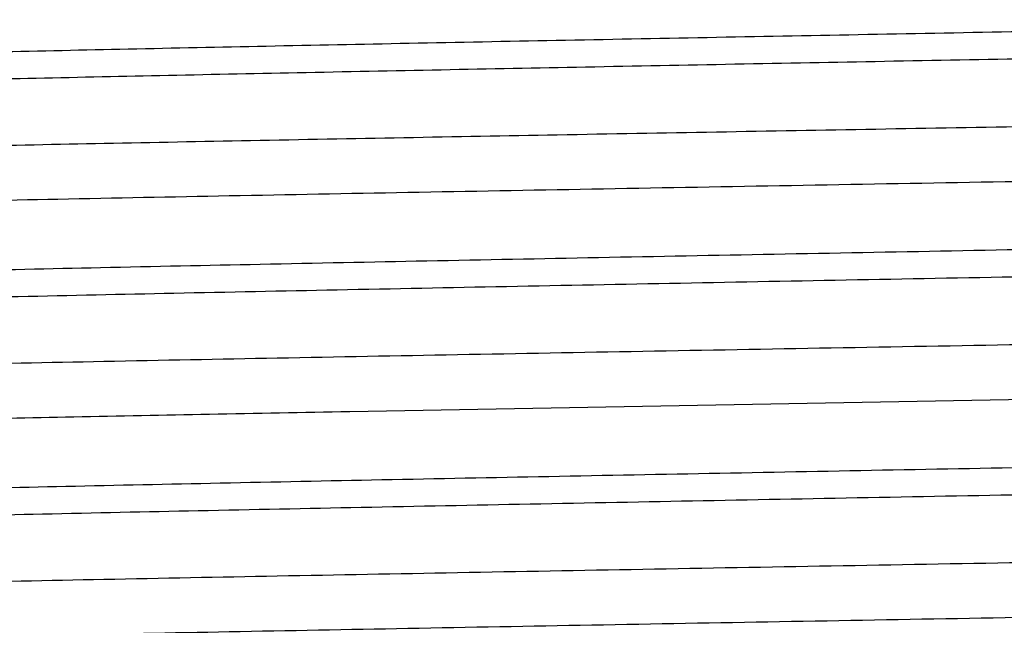
# Model space of a CAD drawing. Units: inches. Extents: x 0.7 to 21.3, y 0.5 to 16.
# Drawn here: x 8.7 to 8.8, y 8.5 to 8.6 of the extents above; entities that cross this region are included whole.
import ezdxf

# ---------------------------------------------------------------- set-up
doc = ezdxf.new("R2010")
doc.units = ezdxf.units.IN
doc.header["$LTSCALE"] = 1.21
doc.header["$MEASUREMENT"] = 0
doc.layers.get('0').update_dxf_attribs({"linetype": 'CONTINUOUS'})

msp = doc.modelspace()

# ---------------------------------------------------------------- linework, layer by layer
at = {"color": 7, "linetype": 'CONTINUOUS'}
msp.add_line((8.7229889445, 8.5388441379), (8.9562494721, 8.5430515434), dxfattribs=at)
for points, knots in [([(8.5069028043, 8.5975339864), (8.5069028719, 8.597556516), (8.5069190931, 8.5976073022), (8.506979309, 8.5976729514), (8.5070721651, 8.5977371103), (8.5071996098, 8.5978010304), (8.5073620838, 8.5978652072), (8.5076478148, 8.5979579789), (8.5080961227, 8.5980698069), (8.5087423389, 8.5981974533), (8.5095310978, 8.5983257122), (8.5104622909, 8.5984545421), (8.5119867319, 8.5986377636), (8.5142460533, 8.5988609979), (8.517378236, 8.5991174406), (8.5210662765, 8.5993748293), (8.5253043661, 8.5996329958), (8.5300856003, 8.5998915567), (8.5354015553, 8.6001504828), (8.5412425253, 8.6004096812), (8.5475984618, 8.6006690846), (8.5544589063, 8.6009286346), (8.5645796607, 8.6012859216), (8.5783952989, 8.6017282411), (8.5963032741, 8.60224498), (8.6158909639, 8.6027622551), (8.6370238213, 8.6032801463), (8.6595551687, 8.6037982907), (8.6833300362, 8.6043167777), (8.708183805, 8.6048354305), (8.7339450067, 8.6053542428), (8.7695890704, 8.6060524577), (8.8150407265, 8.6069159787), (8.8697762036, 8.6079434662), (8.9236788052, 8.6089705302), (8.9752624269, 8.6099962066), (9.0231040095, 8.6110197071), (9.0600225435, 8.6118983731), (9.086708225, 8.6126151278), (9.1042549751, 8.61313175), (9.1199719434, 8.6136473945), (9.1298251329, 8.6140146445), (9.1344260764, 8.614201755)], [0, 0, 0, 0, 0.0001076347, 0.000242368, 0.0004191284, 0.0006446259, 0.0009220395, 0.0012530414, 0.0020791702, 0.0031273712, 0.0043994537, 0.005896314, 0.0076182114, 0.0117345066, 0.0167416638, 0.0226317717, 0.0293964565, 0.0370262829, 0.045507125, 0.0548231914, 0.0649586301, 0.0758975356, 0.0876220452, 0.113340131, 0.1419347339, 0.1732120589, 0.2069519366, 0.2429262205, 0.2808829256, 0.3205622206, 0.3616897558, 0.403980789, 0.4908826995, 0.5788720542, 0.6655229975, 0.7484465484, 0.8253590016, 0.8941360829, 0.9248726804, 0.952894452, 0.9780010423, 1, 1, 1, 1]), ([(8.5070801441, 8.5928322566), (8.5071724492, 8.5928855417), (8.5074126663, 8.5929816772), (8.5078476182, 8.5931058334), (8.5084214453, 8.5932312584), (8.5091337288, 8.5933577517), (8.5099851631, 8.5934848107), (8.5113965399, 8.5936662657), (8.5135069234, 8.5938867759), (8.5164512638, 8.594139802), (8.5199394275, 8.5943938353), (8.5239659324, 8.5946487262), (8.5285245587, 8.5949040526), (8.5336076218, 8.595159735), (8.5392060812, 8.5954157044), (8.5453102739, 8.5956719013), (8.5544308418, 8.5960260789), (8.5670129137, 8.5964636183), (8.5834680961, 8.5969735452), (8.6016486558, 8.5974841539), (8.6214322822, 8.5979953716), (8.6426859097, 8.5985070643), (8.6652658815, 8.599018994), (8.6890206509, 8.5995312524), (8.7225729396, 8.6002252678), (8.7661953274, 8.6010830033), (8.8197283917, 8.6020979823), (8.8737956221, 8.6031131762), (8.9269421019, 8.6041279498), (8.9777381711, 8.6051413325), (9.0248164981, 8.6061525825), (9.0611385661, 8.607020698), (9.0873984138, 8.6077286503), (9.1046776078, 8.6082390275), (9.120168606, 8.608748449), (9.1298855557, 8.6091110314), (9.1344260764, 8.6092956846)], [0, 0, 0, 0, 0.0005094143, 0.0012282868, 0.0021625362, 0.003314643, 0.0046858016, 0.0062765923, 0.0101156991, 0.0148262635, 0.020400844, 0.0268314642, 0.0341096484, 0.0422232187, 0.0511570537, 0.0608958866, 0.0714244074, 0.0947824596, 0.1210691899, 0.1501111218, 0.1817123103, 0.2156583863, 0.2517242154, 0.2896631022, 0.3292229052, 0.4121248025, 0.4982006399, 0.5851351729, 0.6705897337, 0.7522655002, 0.8279679806, 0.8956568044, 0.9259194474, 0.9535248812, 0.9782802183, 1, 1, 1, 1]), ([(9.153324188, 8.5969849403), (9.1484878769, 8.5968001049), (9.138138977, 8.5964371823), (9.1216413715, 8.5959274288), (9.1032395399, 8.5954167876), (9.0752698695, 8.5947082784), (9.0365809711, 8.5938394834), (8.9864355241, 8.5928275171), (8.9323333008, 8.591813387), (8.8757316946, 8.5907978774), (8.8181554191, 8.5897819339), (8.7611568155, 8.5887662096), (8.7147176717, 8.5879078492), (8.6790052932, 8.5872132512), (8.6537269886, 8.5867006828), (8.6297023584, 8.5861883237), (8.6070939447, 8.5856763251), (8.5860540474, 8.585164701), (8.5667251283, 8.5846537437), (8.549237192, 8.5841435098), (8.5358698677, 8.5837055618), (8.5261841276, 8.5833511281), (8.5197049705, 8.583094738), (8.5137655023, 8.5828385799), (8.5083756485, 8.5825827161), (8.5035448178, 8.5823272475), (8.4992812065, 8.582072244), (8.4955916464, 8.5818181112), (8.4924821702, 8.5815649937), (8.490256935, 8.5813442643), (8.4887718936, 8.5811624524), (8.4878787518, 8.581035313), (8.487133757, 8.5809087693), (8.4865362028, 8.5807834423), (8.4860868177, 8.5806594669), (8.4858397347, 8.580563214), (8.4857460129, 8.5805092113)], [0, 0, 0, 0, 0.021739574, 0.0465134633, 0.0741390874, 0.1044285221, 0.1721876827, 0.2479651622, 0.3297173289, 0.4152463745, 0.5022488423, 0.5883783722, 0.6713130234, 0.7108795136, 0.7488213547, 0.7848812912, 0.8188177235, 0.8503996985, 0.879416066, 0.9056694947, 0.9289852283, 0.9394913426, 0.9492049151, 0.9581109955, 0.9661949442, 0.9734422027, 0.9798402748, 0.9853802588, 0.9900538548, 0.9938532761, 0.9954234714, 0.9967739236, 0.9979050172, 0.9988176918, 0.9995141367, 1, 1, 1, 1]), ([(8.4855823783, 8.570500954), (8.4855891637, 8.5705294562), (8.4856306641, 8.5705905398), (8.4857335086, 8.5706639428), (8.4858847847, 8.5707383576), (8.4860867843, 8.5708126263), (8.4863401406, 8.570887553), (8.4867796594, 8.5709956964), (8.4874602104, 8.5711262589), (8.4884331704, 8.5712754628), (8.4896127115, 8.5714253805), (8.4909983181, 8.5715758855), (8.4925892891, 8.5717267172), (8.4943845642, 8.571877823), (8.4971828364, 8.5720895648), (8.5011831549, 8.5723497887), (8.5065798416, 8.5726504876), (8.5127609699, 8.5729519157), (8.5197118937, 8.57325398), (8.5274163687, 8.5735564026), (8.5358562923, 8.5738590819), (8.545011684, 8.5741620065), (8.5548610225, 8.5744651122), (8.5693124092, 8.5748815592), (8.5889244346, 8.575397123), (8.6141829827, 8.5760002665), (8.6415643999, 8.5766041624), (8.670810625, 8.5772085915), (8.7016463164, 8.5778134013), (8.7337810974, 8.5784184998), (8.7669122235, 8.5790237713), (8.8007277972, 8.5796291757), (8.8349092181, 8.5802346346), (8.8691346499, 8.5808401046), (8.9030817285, 8.5814455266), (8.9364307082, 8.582050842), (8.9688676095, 8.5826559986), (9.0000867908, 8.5832608874), (9.0297943802, 8.5838654439), (9.0577105121, 8.5844695056), (9.0835722757, 8.5850728383), (9.1071362597, 8.5856753085), (9.1252332984, 8.5861918702), (9.1383975164, 8.5866101025), (9.1472301448, 8.5869129362), (9.1553379939, 8.5872154939), (9.1627019273, 8.5875177783), (9.1693047075, 8.5878196007), (9.1751308246, 8.5881206662), (9.1801664939, 8.5884209269), (9.1838625524, 8.5886813683), (9.1864151018, 8.5888939391), (9.1880246031, 8.5890448265), (9.1894288567, 8.58919533), (9.1906270056, 8.5893454076), (9.1916188525, 8.5894944349), (9.1924038886, 8.5896424856), (9.1929280638, 8.5897725027), (9.1932408566, 8.5898826406), (9.1933619262, 8.5899384746), (9.1934125419, 8.5899676489)], [0, 0, 0, 0, 0.0001240834, 0.0002973384, 0.0005328341, 0.0008356355, 0.0012080299, 0.0016511936, 0.0027521132, 0.0041412481, 0.0058195773, 0.0077873353, 0.0100437741, 0.0125875795, 0.0154173236, 0.0219285719, 0.0295648009, 0.0383082122, 0.0481373539, 0.0590305043, 0.0709626672, 0.0839043986, 0.0978258983, 0.1126955506, 0.1451331852, 0.1809138179, 0.2196990529, 0.2611250244, 0.3048016197, 0.3503171213, 0.3972439134, 0.4451394466, 0.4935532078, 0.5420291681, 0.5901110646, 0.6373461471, 0.6832894835, 0.7275092523, 0.7695880429, 0.8091308233, 0.8457651598, 0.8791455402, 0.9089597305, 0.9224393853, 0.9349257151, 0.9463889374, 0.9568009662, 0.9661390582, 0.9743816095, 0.9815080067, 0.9875033818, 0.9900731288, 0.9923556347, 0.99434957, 0.9960540967, 0.9974693817, 0.9985963175, 0.999437302, 0.9997525771, 1, 1, 1, 1]), ([(8.5069025783, 8.5581639049), (8.506902496, 8.5581903936), (8.5069256248, 8.5582516308), (8.5070071258, 8.5583266876), (8.5071319294, 8.5584008903), (8.5073039786, 8.5584748696), (8.5075236369, 8.5585493745), (8.5077915223, 8.5586241288), (8.5081076551, 8.5586991345), (8.5086245495, 8.5588056551), (8.5093921893, 8.5589356057), (8.5104586114, 8.5590848595), (8.5117168813, 8.5592346464), (8.5137754029, 8.5594478036), (8.5168242024, 8.559707444), (8.5210477435, 8.5600055982), (8.5260153605, 8.560304907), (8.5317151494, 8.5606051563), (8.5381344118, 8.5609059326), (8.5452583713, 8.5612070506), (8.5530700354, 8.5615084996), (8.5615508185, 8.5618101926), (8.5706813891, 8.5621120627), (8.5840915843, 8.56252692), (8.6023063692, 8.5630404892), (8.6257837699, 8.5636411668), (8.6512584447, 8.5642425903), (8.6784923037, 8.5648445587), (8.70723102, 8.5654469204), (8.7372061002, 8.566049561), (8.768137506, 8.5666523906), (8.7997363504, 8.5672553539), (8.8317073321, 8.5678583707), (8.8637519396, 8.5684614172), (8.8955706231, 8.5690644031), (8.9268663723, 8.5696673186), (8.9573465616, 8.5702700471), (8.9867267524, 8.5708725741), (9.0147321583, 8.5714747333), (9.0411015162, 8.5720764682), (9.0655881312, 8.5726775217), (9.0879636674, 8.5732776603), (9.1080187289, 8.5738765294), (9.1231933037, 8.5743922794), (9.1340340946, 8.5748112095), (9.141145591, 8.5751123627), (9.1475522846, 8.5754130654), (9.1532390506, 8.5757133148), (9.1581930756, 8.5760126302), (9.16240319, 8.5763108127), (9.165440979, 8.5765703685), (9.1674906388, 8.576783576), (9.1687418699, 8.5769333599), (9.1698010482, 8.577082565), (9.1706682497, 8.577230629), (9.171342891, 8.5773774147), (9.1717252843, 8.5774897388), (9.1718809956, 8.5775514599)], [0, 0, 0, 0, 0.0001194014, 0.0002771493, 0.0004921211, 0.000771865, 0.0011196577, 0.0015370946, 0.0020250346, 0.0025839654, 0.0039157448, 0.0055335481, 0.0074374872, 0.0096272534, 0.014861926, 0.0212290563, 0.028712383, 0.0372942976, 0.0469569443, 0.0576795387, 0.0694349257, 0.0821950352, 0.0959317475, 0.1106144414, 0.1426718676, 0.178069401, 0.2164759958, 0.2575337428, 0.3008590082, 0.346047395, 0.3926770521, 0.4403122394, 0.4885086366, 0.5368154489, 0.5847824564, 0.6319606512, 0.6779107003, 0.7222021594, 0.7644229678, 0.8041773404, 0.841095879, 0.8748322943, 0.9050737132, 0.9315364468, 0.9432725387, 0.9539761729, 0.9636209522, 0.9721830847, 0.9796454393, 0.9859921635, 0.9912078569, 0.9933875026, 0.9952808444, 0.9968878133, 0.9982087708, 0.9992449854, 1, 1, 1, 1]), ([(8.5072187224, 8.5535312361), (8.507363708, 8.5535938207), (8.5077262946, 8.5537065291), (8.5083716739, 8.5538531593), (8.5092103209, 8.5540011512), (8.5102413707, 8.5541504169), (8.5114648905, 8.5543002978), (8.5134781587, 8.5545139641), (8.5164720803, 8.5547739589), (8.5206318617, 8.5550723283), (8.5255385924, 8.5553718959), (8.531180404, 8.5556724483), (8.5375446824, 8.5559735572), (8.544616792, 8.5562750158), (8.5523798699, 8.5565768071), (8.5608153325, 8.5568788679), (8.5733494007, 8.5572955952), (8.5905377934, 8.5578104835), (8.6128733905, 8.5584114637), (8.6373314923, 8.5590131578), (8.663684109, 8.5596156574), (8.6916835374, 8.5602185166), (8.7210683694, 8.5608217959), (8.751562755, 8.5614252487), (8.7828816406, 8.5620289087), (8.8147313471, 8.5626326352), (8.8468138309, 8.5632364178), (8.8788285625, 8.5638401886), (8.9104756482, 8.5644438786), (8.9414589406, 8.5650474749), (8.9714879058, 8.5656508311), (9.0002818477, 8.5662539721), (9.027570453, 8.566856643), (9.0530989724, 8.5674588581), (9.0766274193, 8.5680602287), (9.0948829203, 8.5685744521), (9.1083237878, 8.5689898379), (9.1174758353, 8.569292042), (9.1259765956, 8.5695941181), (9.1338065105, 8.5698959597), (9.1409475814, 8.5701974775), (9.1473825745, 8.570498564), (9.1530962462, 8.5707991962), (9.1580756704, 8.5710989032), (9.1623096124, 8.571397486), (9.1653662476, 8.5716573557), (9.1674301577, 8.5718707855), (9.1686913893, 8.572020763), (9.1697601367, 8.5721702082), (9.1705293829, 8.5723003291), (9.1710473572, 8.5724069844), (9.1713641895, 8.5724820867), (9.1716327267, 8.5725569384), (9.1718530063, 8.5726315444), (9.172025652, 8.5727056188), (9.1721510062, 8.5727799044), (9.1722329812, 8.5728549751), (9.1722564192, 8.5729163275), (9.1722563956, 8.5729428755)], [0, 0, 0, 0, 0.0007117585, 0.0017048673, 0.0029833104, 0.004548361, 0.0064002512, 0.0085387314, 0.0136732407, 0.0199441159, 0.0273354486, 0.0358295958, 0.0454086633, 0.0560523511, 0.0677337261, 0.0804246198, 0.0940968221, 0.1242581994, 0.1579303599, 0.1948037249, 0.2345285549, 0.2767373554, 0.3210314228, 0.3669991896, 0.4142079557, 0.4622175078, 0.5105773521, 0.5588351066, 0.6065393395, 0.653242427, 0.6985088891, 0.7419126114, 0.7830503679, 0.8215335164, 0.8570062075, 0.8891318796, 0.9038468405, 0.9176155106, 0.9304042555, 0.942185437, 0.9529324985, 0.9626189423, 0.9712207119, 0.9787205026, 0.9851023961, 0.9903509185, 0.9925460311, 0.9944541649, 0.9960752374, 0.9974095863, 0.9979696094, 0.99845855, 0.9988769221, 0.9992256087, 0.9995062229, 0.9997220025, 0.9998803435, 1, 1, 1, 1]), ([(9.1935762968, 8.5606066046), (9.1935697191, 8.5605781447), (9.1935286364, 8.5605170131), (9.1934262314, 8.5604436053), (9.1932754439, 8.560369193), (9.1930739278, 8.5602949325), (9.192821059, 8.5602200093), (9.1923821921, 8.5601118576), (9.1917024557, 8.559981292), (9.190730487, 8.5598320832), (9.1895519565, 8.5596821521), (9.1881673221, 8.5595316182), (9.1865772282, 8.5593807743), (9.1847827139, 8.5592296551), (9.1819853905, 8.5590178948), (9.1779863581, 8.5587576599), (9.1725910693, 8.5584569157), (9.1664111195, 8.5581554973), (9.1594612806, 8.5578534365), (9.1517579767, 8.5575509706), (9.1433191759, 8.5572482706), (9.1341647753, 8.5569453582), (9.124316463, 8.5566422403), (9.1098660913, 8.5562257485), (9.0902550006, 8.5557102059), (9.0649967995, 8.5551069918), (9.0376152235, 8.554503069), (9.0083684978, 8.5538986129), (8.9775322483, 8.5532937541), (8.9453972957, 8.5526886595), (8.9122659146, 8.5520833593), (8.8784499992, 8.551477952), (8.8442676505, 8.5508724696), (8.810040935, 8.5502669822), (8.7760923722, 8.5496615335), (8.7427419932, 8.5490561986), (8.7103038588, 8.5484510363), (8.6790832287, 8.5478461091), (8.6493743152, 8.5472415646), (8.621456741, 8.5466374638), (8.5955937804, 8.5460341264), (8.5720286203, 8.5454316532), (8.5539305799, 8.5449150602), (8.5407655088, 8.544496825), (8.531932233, 8.544194001), (8.5238238052, 8.5438913994), (8.5164592751, 8.5435890998), (8.5098558092, 8.5432872861), (8.5040291451, 8.5429862092), (8.4989930789, 8.5426859174), (8.4952966989, 8.5424254727), (8.492743859, 8.5422128879), (8.4911342328, 8.5420619917), (8.4897299283, 8.5419114656), (8.4885317594, 8.5417613741), (8.4875398745, 8.5416123399), (8.4867547807, 8.5414642865), (8.4862305512, 8.541334271), (8.4859177144, 8.541224137), (8.4857966238, 8.5411683056), (8.4857459978, 8.5411391325)], [0, 0, 0, 0, 0.0001237084, 0.0002963939, 0.0005312573, 0.0008334046, 0.0012051363, 0.0016476329, 0.0027472042, 0.0041349617, 0.0058118651, 0.0077781819, 0.0100334013, 0.0125761664, 0.0154049568, 0.0219141859, 0.0295479385, 0.0382899219, 0.0481179538, 0.0590090223, 0.0709393959, 0.0838802134, 0.0978001812, 0.1126678954, 0.1451046481, 0.1808840591, 0.2196698292, 0.2610970471, 0.3047738604, 0.3502901349, 0.3972165277, 0.4451126302, 0.4935275266, 0.5420055691, 0.5900895418, 0.6373266101, 0.683271671, 0.727492815, 0.7695745132, 0.8091184914, 0.8457547156, 0.8791369706, 0.9089522789, 0.9224331094, 0.9349207022, 0.9463841873, 0.9567971124, 0.966136542, 0.974379731, 0.9815064441, 0.9875025301, 0.9900725945, 0.9923552924, 0.9943492409, 0.9960537811, 0.9974691259, 0.9985961482, 0.9994372254, 0.9997525424, 1, 1, 1, 1]), ([(8.4855823783, 8.5311308753), (8.4855941828, 8.5311804602), (8.4856647177, 8.5312489404), (8.4857797524, 8.5313178861), (8.4859726163, 8.5314057484), (8.4862966593, 8.5315086204), (8.4867850384, 8.5316262119), (8.4874028974, 8.5317443296), (8.488484494, 8.5319162265), (8.4901623995, 8.5321228315), (8.4925640284, 8.5323588879), (8.4954787836, 8.5325961353), (8.4989021842, 8.532834499), (8.5028295455, 8.5330734463), (8.5072552464, 8.5333128087), (8.5121726597, 8.5335524978), (8.517574278, 8.5337924361), (8.5234522935, 8.5340325519), (8.5297981859, 8.5342727772), (8.5391666404, 8.5346036217), (8.5519705415, 8.5350132721), (8.5685924543, 8.5354915907), (8.5868177918, 8.5359705588), (8.6065382713, 8.5364499296), (8.6276376482, 8.5369296787), (8.6499907421, 8.5374096437), (8.6734656117, 8.5378898316), (8.6979231337, 8.5383701464), (8.714540406, 8.5386857571), (8.7229889445, 8.5388441379)], [0, 0, 0, 0, 0.0006433287, 0.0011210112, 0.001719883, 0.0033011564, 0.0054102539, 0.0080551658, 0.0112394218, 0.0192312434, 0.0293879143, 0.0416966016, 0.0561402084, 0.0727005658, 0.0913571655, 0.1120807678, 0.1348394265, 0.1596010554, 0.1863322209, 0.2149917361, 0.2779191469, 0.3480196441, 0.4248727579, 0.5080305137, 0.5969962054, 0.6912484921, 0.7902263363, 0.8933475528, 1, 1, 1, 1]), ([(8.5069030827, 8.5187938286), (8.5069031418, 8.5188197617), (8.5069254089, 8.5188793994), (8.5070037399, 8.5189530952), (8.5071236258, 8.5190258302), (8.5072886239, 8.5190983607), (8.5074991466, 8.5191713645), (8.5077558181, 8.5192446056), (8.5080587271, 8.5193180837), (8.508554136, 8.5194224392), (8.5092903386, 8.5195497576), (8.5103136594, 8.519695933), (8.5115216072, 8.5198426234), (8.5134978259, 8.5200513584), (8.5164240584, 8.5203056546), (8.5204778333, 8.5205978369), (8.5252469964, 8.5208910351), (8.5307210836, 8.5211850453), (8.5368874973, 8.5214796369), (8.5437320857, 8.5217746555), (8.5512400376, 8.5220699555), (8.5593947545, 8.5223654156), (8.5681776462, 8.5226610794), (8.5810856139, 8.5230676238), (8.598631756, 8.5235707524), (8.6212677287, 8.5241591858), (8.6458604656, 8.5247483319), (8.6721893772, 8.5253380095), (8.7000187242, 8.5259280988), (8.7290988034, 8.5265184378), (8.7591692654, 8.5271090042), (8.7899603014, 8.527699676), (8.8316553835, 8.5284882555), (8.8834838386, 8.5294608844), (8.9346542427, 8.5304450236), (8.9742487959, 8.5312436712), (9.0023098864, 8.5318337888), (9.0289126851, 8.5324235826), (9.0538181796, 8.5330127932), (9.0768038866, 8.5336013889), (9.0976629354, 8.534188857), (9.1162094493, 8.5347748789), (9.1322761111, 8.5353586581), (9.1440473903, 8.5358656947), (9.1521180343, 8.5362811636), (9.1571296696, 8.5365747298), (9.1614292479, 8.5368671405), (9.1650075444, 8.5371581929), (9.1675342621, 8.5374124372), (9.1691880498, 8.5376230272), (9.1698918828, 8.53772937), (9.1702125859, 8.5377839473)], [0, 0, 0, 0, 0.0001171991, 0.0002708558, 0.0004789763, 0.0007488584, 0.001083771, 0.0014853852, 0.0019546487, 0.0024921416, 0.0037731379, 0.0053301911, 0.0071634049, 0.0092719634, 0.0143107004, 0.020436727, 0.0276392879, 0.0359042333, 0.0452111316, 0.0555386729, 0.0668654578, 0.0791678155, 0.092416232, 0.1065802263, 0.1375313878, 0.1717445502, 0.2089129376, 0.2487046064, 0.290762001, 0.3347097153, 0.3801526063, 0.4266849502, 0.4738885375, 0.5686179328, 0.6609533457, 0.705184504, 0.7475930713, 0.7877972081, 0.8254394322, 0.8601793434, 0.8917099522, 0.9197445082, 0.9440377602, 0.964367282, 0.9729907192, 0.9805592947, 0.9870548645, 0.9924661031, 0.9967836317, 0.9985298162, 1, 1, 1, 1]), ([(8.5076274475, 8.5143013498), (8.5078327353, 8.5143600142), (8.5083100404, 8.5144704623), (8.509125137, 8.5146175949), (8.5101308413, 8.5147656587), (8.5118496926, 8.514979257), (8.5144711754, 8.51523726), (8.5181788382, 8.515532665), (8.5226281359, 8.5158294647), (8.527809323, 8.5161273838), (8.5337104767, 8.5164259753), (8.5403174397, 8.5167251116), (8.5476151592, 8.5170246413), (8.5586768752, 8.5174404196), (8.5740921052, 8.5179528182), (8.5943930013, 8.5185484785), (8.6169566166, 8.5191451768), (8.6415754059, 8.5197428559), (8.6680214876, 8.5203410471), (8.6960513904, 8.5209397437), (8.7254058263, 8.52153869), (8.7558143527, 8.5221379051), (8.786995861, 8.5227372273), (8.8186628817, 8.5233366664), (8.8505228658, 8.5239361189), (8.8822818868, 8.5245355637), (8.913646754, 8.5251349401), (8.9443278921, 8.5257341762), (8.9740422899, 8.5263332439), (9.0025153735, 8.526931991), (9.0294847553, 8.5275304098), (9.054700968, 8.5281281933), (9.0779319295, 8.5287253658), (9.0959502529, 8.5292357972), (9.1092129864, 8.5296482947), (9.1182414446, 8.5299483472), (9.1266267841, 8.5302481894), (9.1343491404, 8.530547824), (9.1413906551, 8.5308472215), (9.1477355609, 8.5311461883), (9.1533693649, 8.5314445704), (9.1582785796, 8.5317420525), (9.1624518403, 8.5320385675), (9.1654643782, 8.5322966439), (9.1674990466, 8.532508471), (9.168742948, 8.5326573423), (9.1697969066, 8.5328056689), (9.1705552531, 8.5329348503), (9.171065565, 8.5330407625), (9.171377501, 8.5331153256), (9.1716417786, 8.5331896436), (9.1718584914, 8.5332637194), (9.1720282968, 8.5333372893), (9.1721516041, 8.5334110679), (9.1722321981, 8.5334857156), (9.1722552055, 8.5335464525), (9.172255236, 8.5335727959)], [0, 0, 0, 0, 0.0009629346, 0.0022072943, 0.0037351683, 0.0055469525, 0.0100187646, 0.0156138821, 0.02232155, 0.0301297322, 0.0390200251, 0.0489703118, 0.0599583167, 0.0719612119, 0.0988950772, 0.1295208726, 0.1635598538, 0.2006950465, 0.2405871013, 0.2828651946, 0.3271419451, 0.3730065289, 0.4200377677, 0.4678001091, 0.5158540243, 0.5637553972, 0.611062463, 0.6573390123, 0.7021572473, 0.7451050401, 0.7857842663, 0.8238221708, 0.8588649556, 0.8905931102, 0.9051193345, 0.9187102987, 0.9313349413, 0.9429623043, 0.9535651574, 0.96312159, 0.9716101797, 0.9790097069, 0.9853029993, 0.9904791821, 0.992645392, 0.9945289348, 0.9961290264, 0.9974453614, 0.9979974857, 0.9984793684, 0.9988916037, 0.999235155, 0.9995117137, 0.9997245872, 0.9998811881, 1, 1, 1, 1]), ([(9.1935762941, 8.5212365139), (9.1935697132, 8.5212080535), (9.1935286244, 8.5211469227), (9.1934262133, 8.5210735151), (9.1932754191, 8.5209991029), (9.1930738966, 8.5209248424), (9.1928210215, 8.5208499193), (9.1923821466, 8.520741768), (9.1917024003, 8.5206112025), (9.1907304196, 8.5204619941), (9.1895518766, 8.5203120634), (9.1881672298, 8.5201615301), (9.1865771247, 8.5200106866), (9.1847826011, 8.5198595678), (9.1819852687, 8.519647808), (9.1779862274, 8.5193875734), (9.1725909334, 8.5190868301), (9.166410983, 8.5187854119), (9.159461139, 8.5184833512), (9.1517578107, 8.5181808853), (9.1433189719, 8.5178781855), (9.1341645495, 8.5175752731), (9.1243162807, 8.5172721566), (9.1098661911, 8.5168556725), (9.090255691, 8.5163401431), (9.0649984093, 8.5157369517), (9.0376178003, 8.5151330437), (9.0083719287, 8.5145286041), (8.9775362698, 8.5139237526), (8.9454015713, 8.5133186594), (8.9122701232, 8.5127133573), (8.8784540943, 8.5121079456), (8.8442719208, 8.5115024667), (8.8100456629, 8.5108969867), (8.7760975775, 8.5102915494), (8.7427473676, 8.5096862171), (8.710309079, 8.5090810583), (8.6790879221, 8.5084761221), (8.6493782252, 8.5078715693), (8.6214597679, 8.5072674521), (8.5955961278, 8.5066641035), (8.5720306134, 8.5060616318), (8.5539324096, 8.5055450333), (8.5407671963, 8.5051268026), (8.5319337552, 8.5048239788), (8.52382515, 8.5045213693), (8.5164604196, 8.504219069), (8.5098567434, 8.5039172564), (8.5040298922, 8.5036161726), (8.4989936507, 8.503315874), (8.49529711, 8.5030554256), (8.4927441423, 8.5028428351), (8.4911344485, 8.5026919347), (8.4897300967, 8.5025414012), (8.4885318912, 8.502391305), (8.4875399708, 8.5022422671), (8.4867548435, 8.5020942109), (8.4862305888, 8.5019641937), (8.485917735, 8.5018540589), (8.4857966372, 8.5017982271), (8.485746008, 8.5017690538)], [0, 0, 0, 0, 0.0001237137, 0.0002964073, 0.0005312793, 0.0008334351, 0.0012051753, 0.0016476801, 0.0027472677, 0.0041350417, 0.0058119625, 0.0077782979, 0.0100335334, 0.0125763113, 0.0154051118, 0.0219143564, 0.0295481214, 0.0382900997, 0.0481181278, 0.0590092273, 0.070939678, 0.0838805496, 0.0978004799, 0.1126679946, 0.145103791, 0.1808818586, 0.2196660371, 0.2610920981, 0.3047680461, 0.3502838458, 0.3972105071, 0.4451071042, 0.493521723, 0.5419988115, 0.5900820825, 0.6373187888, 0.6832642018, 0.7274860128, 0.7695689273, 0.8091143447, 0.8457516575, 0.8791342666, 0.9089496355, 0.9224307464, 0.9349186014, 0.9463822445, 0.9567955026, 0.9661352903, 0.9743786784, 0.981505628, 0.9875020223, 0.990072222, 0.9923550182, 0.99434902, 0.9960536111, 0.997469008, 0.998596079, 0.9994371971, 0.9997525301, 1, 1, 1, 1]), ([(8.4855823783, 8.4917607966), (8.4855891637, 8.4917892987), (8.4856306641, 8.4918503823), (8.4857335086, 8.4919237853), (8.4858847847, 8.4919982001), (8.4860867843, 8.4920724688), (8.4863401406, 8.4921473955), (8.4867796594, 8.4922555389), (8.4874602104, 8.4923861014), (8.4884331704, 8.4925353053), (8.4896127115, 8.492685223), (8.4909983181, 8.492835728), (8.4925892891, 8.4929865597), (8.4943845642, 8.4931376655), (8.4971828364, 8.4933494073), (8.5011831549, 8.4936096312), (8.5065798416, 8.4939103301), (8.5127609699, 8.4942117582), (8.5197118937, 8.4945138226), (8.5274163687, 8.4948162451), (8.5358562923, 8.4951189244), (8.545011684, 8.495421849), (8.5548610225, 8.4957249547), (8.5693124092, 8.4961414018), (8.5889244346, 8.4966569655), (8.6141829827, 8.497260109), (8.6415643999, 8.4978640049), (8.670810625, 8.498468434), (8.7016463164, 8.4990732439), (8.7337810974, 8.4996783424), (8.7669122235, 8.5002836138), (8.8007277972, 8.5008890183), (8.8349092181, 8.5014944771), (8.8691346499, 8.5020999471), (8.9030817285, 8.5027053691), (8.9364307082, 8.5033106845), (8.9688676095, 8.5039158411), (9.0000867908, 8.5045207299), (9.0297943802, 8.5051252864), (9.0577105121, 8.5057293481), (9.0835722757, 8.5063326808), (9.1071362597, 8.506935151), (9.1252332984, 8.5074517127), (9.1383975164, 8.507869945), (9.1472301448, 8.5081727787), (9.1553379939, 8.5084753364), (9.1627019273, 8.5087776208), (9.1693047075, 8.5090794432), (9.1751308246, 8.5093805087), (9.1801664939, 8.5096807694), (9.1838625524, 8.5099412109), (9.1864151018, 8.5101537817), (9.1880246031, 8.5103046691), (9.1894288567, 8.5104551725), (9.1906270056, 8.5106052501), (9.1916188525, 8.5107542774), (9.1924038886, 8.5109023281), (9.1929280638, 8.5110323452), (9.1932408566, 8.5111424832), (9.1933619262, 8.5111983171), (9.1934125419, 8.5112274914)], [0, 0, 0, 0, 0.0001240834, 0.0002973384, 0.0005328341, 0.0008356355, 0.0012080299, 0.0016511936, 0.0027521132, 0.0041412481, 0.0058195773, 0.0077873353, 0.0100437741, 0.0125875795, 0.0154173236, 0.0219285719, 0.0295648009, 0.0383082122, 0.0481373539, 0.0590305043, 0.0709626672, 0.0839043986, 0.0978258983, 0.1126955506, 0.1451331852, 0.1809138179, 0.2196990529, 0.2611250244, 0.3048016197, 0.3503171213, 0.3972439134, 0.4451394466, 0.4935532078, 0.5420291681, 0.5901110646, 0.6373461471, 0.6832894835, 0.7275092523, 0.7695880429, 0.8091308233, 0.8457651598, 0.8791455402, 0.9089597305, 0.9224393853, 0.9349257151, 0.9463889374, 0.9568009662, 0.9661390582, 0.9743816095, 0.9815080067, 0.9875033818, 0.9900731288, 0.9923556347, 0.99434957, 0.9960540967, 0.9974693817, 0.9985963175, 0.999437302, 0.9997525771, 1, 1, 1, 1])]:
    msp.add_open_spline(points, degree=3, knots=knots, dxfattribs=at)

doc.saveas('drawing.dxf')
